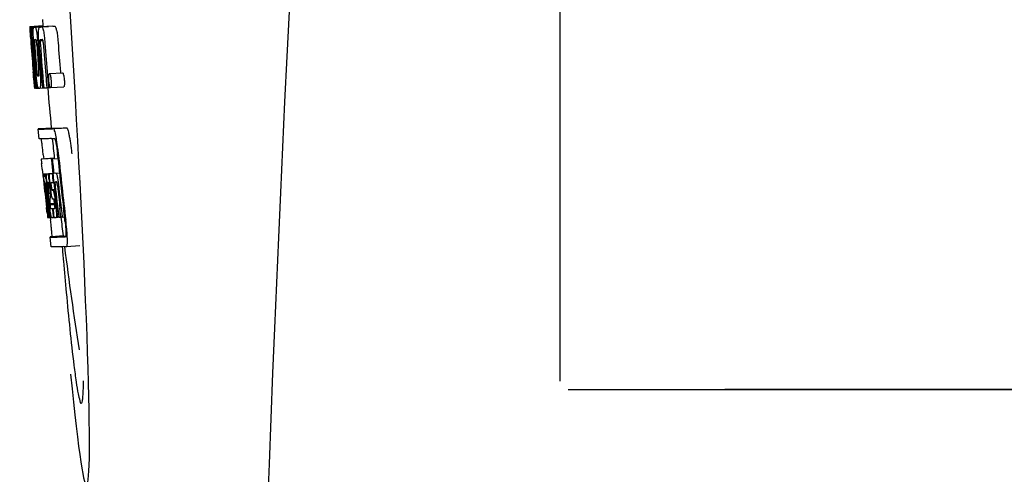
# Model space of a CAD drawing. Units: millimetres. Extents: x 18687 to 23553, y 1675 to 8407.
# Drawn here: x 20429 to 20459, y 6423 to 6437 of the extents above; entities that cross this region are included whole.
import ezdxf

# ---------------------------------------------------------------- set-up
doc = ezdxf.new("R2010")
doc.units = ezdxf.units.MM
doc.layers.add('EJES', color=7, linetype='Continuous')

msp = doc.modelspace()

# ---------------------------------------------------------------- linework, layer by layer
at = {"color": 7, "linetype": 'Continuous'}
for p, q in [((20445.464, 6425.545), (20445.464, 6448.044)), ((20429.365, 6436.323), (20429.765, 6436.349)), ((20429.365, 6436.323), (20429.367, 6436.301)), ((20429.367, 6436.301), (20429.376, 6436.167)), ((20429.376, 6436.167), (20429.377, 6436.153)), ((20429.398, 6436.3), (20429.427, 6436.302)), ((20429.398, 6436.3), (20429.401, 6436.259)), ((20429.401, 6436.259), (20429.404, 6436.217)), ((20429.404, 6436.217), (20429.412, 6436.091)), ((20429.442, 6436.3), (20429.841, 6436.326)), ((20429.442, 6436.3), (20429.445, 6436.258)), ((20429.445, 6436.258), (20429.454, 6436.131)), ((20429.486, 6436.301), (20429.486, 6436.301)), ((20429.534, 6436.302), (20429.933, 6436.328)), ((20429.885, 6436.326), (20429.534, 6436.304)), ((20429.665, 6436.307), (20429.665, 6436.307)), ((20430.064, 6436.332), (20429.721, 6436.31)), ((20429.765, 6436.349), (20429.766, 6436.326)), ((20429.885, 6436.326), (20429.885, 6436.326)), ((20430.064, 6436.332), (20430.064, 6436.332)), ((20429.377, 6436.153), (20429.393, 6435.923)), ((20429.393, 6435.95), (20429.391, 6435.981)), ((20429.393, 6435.923), (20429.398, 6435.855)), ((20429.398, 6435.855), (20429.4, 6435.819)), ((20429.413, 6435.924), (20429.403, 6435.924)), ((20429.412, 6436.091), (20429.424, 6435.923)), ((20429.424, 6435.923), (20429.413, 6435.924)), ((20429.424, 6435.923), (20429.435, 6435.924)), ((20429.434, 6435.926), (20429.433, 6435.945)), ((20429.435, 6435.918), (20429.434, 6435.926)), ((20429.454, 6436.131), (20429.469, 6435.92)), ((20429.456, 6435.899), (20429.456, 6435.89)), ((20429.462, 6435.923), (20429.461, 6435.924)), ((20429.463, 6435.923), (20429.462, 6435.923)), ((20429.469, 6435.92), (20429.479, 6435.921)), ((20429.479, 6435.921), (20429.478, 6435.931)), ((20429.479, 6435.912), (20429.479, 6435.921)), ((20429.605, 6435.855), (20429.608, 6435.809)), ((20429.634, 6435.931), (20429.633, 6435.939)), ((20429.679, 6435.895), (20429.762, 6435.901)), ((20429.737, 6435.925), (20429.692, 6435.923)), ((20429.747, 6435.925), (20429.737, 6435.925)), ((20429.4, 6435.819), (20429.403, 6435.79)), ((20429.405, 6435.79), (20429.402, 6435.819)), ((20429.407, 6435.752), (20429.405, 6435.79)), ((20429.41, 6435.791), (20429.411, 6435.777)), ((20429.411, 6435.777), (20429.415, 6435.713)), ((20429.461, 6435.797), (20429.462, 6435.783)), ((20429.522, 6434.985), (20429.532, 6434.862)), ((20429.467, 6434.942), (20429.468, 6434.921)), ((20429.468, 6434.921), (20429.494, 6434.609)), ((20429.507, 6434.828), (20429.517, 6434.828)), ((20429.9, 6434.825), (20429.911, 6434.688)), ((20429.911, 6434.688), (20429.912, 6434.674)), ((20429.912, 6434.674), (20429.93, 6434.463)), ((20429.959, 6434.89), (20430.359, 6434.915)), ((20430.293, 6434.939), (20430.295, 6434.91)), ((20429.494, 6434.609), (20429.496, 6434.582)), ((20429.496, 6434.582), (20429.507, 6434.454)), ((20429.5, 6434.582), (20429.499, 6434.592)), ((20429.509, 6434.493), (20429.505, 6434.532)), ((20429.507, 6434.454), (20429.517, 6434.454)), ((20429.515, 6434.456), (20429.515, 6434.458)), ((20429.516, 6434.454), (20429.515, 6434.456)), ((20429.519, 6434.452), (20429.517, 6434.452)), ((20429.532, 6434.451), (20429.519, 6434.452)), ((20429.532, 6434.519), (20429.538, 6434.451)), ((20429.538, 6434.451), (20429.548, 6434.452)), ((20429.548, 6434.451), (20429.547, 6434.458)), ((20429.554, 6434.595), (20429.56, 6434.524)), ((20429.56, 6434.524), (20429.566, 6434.451)), ((20429.566, 6434.451), (20429.621, 6434.454)), ((20429.62, 6434.456), (20429.618, 6434.46)), ((20429.621, 6434.454), (20429.62, 6434.456)), ((20429.668, 6434.453), (20429.746, 6434.458)), ((20429.746, 6434.464), (20429.745, 6434.469)), ((20429.747, 6434.456), (20429.746, 6434.464)), ((20429.787, 6434.457), (20429.88, 6434.463)), ((20429.88, 6434.466), (20429.879, 6434.473)), ((20429.88, 6434.461), (20429.88, 6434.466)), ((20429.93, 6434.463), (20429.88, 6434.461)), ((20429.93, 6434.463), (20429.99, 6434.467)), ((20429.986, 6434.47), (20429.983, 6434.473)), ((20429.994, 6434.465), (20430.394, 6434.491)), ((20429.647, 6432.91), (20429.618, 6433.208)), ((20429.678, 6433.219), (20430.017, 6433.241)), ((20430.084, 6433.219), (20430.484, 6433.245)), ((20430.108, 6432.318), (20429.708, 6432.293)), ((20429.733, 6432.299), (20429.719, 6432.296)), ((20429.733, 6432.299), (20430.108, 6432.322)), ((20429.749, 6432.301), (20430.108, 6432.324)), ((20429.774, 6432.424), (20429.786, 6432.305)), ((20430.018, 6432.297), (20430.048, 6432.298)), ((20430.048, 6432.298), (20430.221, 6432.309)), ((20430.11, 6432.303), (20430.108, 6432.318)), ((20430.221, 6432.31), (20430.209, 6432.424)), ((20429.742, 6431.991), (20429.761, 6431.82)), ((20429.761, 6431.82), (20429.765, 6431.782)), ((20429.765, 6431.782), (20429.768, 6431.751)), ((20429.768, 6431.751), (20429.788, 6431.567)), ((20429.797, 6431.847), (20430.063, 6431.864)), ((20429.802, 6431.817), (20429.806, 6431.797)), ((20429.813, 6431.847), (20430.064, 6431.862)), ((20429.882, 6431.848), (20430.064, 6431.859)), ((20430.043, 6431.853), (20430.064, 6431.854)), ((20430.064, 6431.856), (20430.064, 6431.862)), ((20430.093, 6431.87), (20430.266, 6431.881)), ((20430.093, 6431.87), (20430.152, 6431.872)), ((20429.788, 6431.567), (20429.791, 6431.542)), ((20429.791, 6431.542), (20429.805, 6431.418)), ((20429.81, 6431.53), (20429.807, 6431.562)), ((20429.814, 6431.498), (20429.81, 6431.53)), ((20429.816, 6431.475), (20429.814, 6431.498)), ((20429.818, 6431.463), (20429.816, 6431.475)), ((20429.818, 6431.571), (20429.817, 6431.571)), ((20429.818, 6431.54), (20429.822, 6431.498)), ((20429.844, 6431.225), (20429.818, 6431.463)), ((20429.824, 6431.478), (20429.826, 6431.464)), ((20429.841, 6431.445), (20429.839, 6431.465)), ((20429.842, 6431.571), (20429.841, 6431.565)), ((20429.841, 6431.565), (20429.841, 6431.564)), ((20429.841, 6431.564), (20429.851, 6431.564)), ((20429.841, 6431.564), (20429.843, 6431.537)), ((20429.866, 6431.226), (20429.841, 6431.445)), ((20429.843, 6431.537), (20429.844, 6431.531)), ((20429.844, 6431.531), (20429.844, 6431.524)), ((20429.844, 6431.524), (20429.86, 6431.525)), ((20429.844, 6431.524), (20429.85, 6431.474)), ((20429.85, 6431.474), (20429.85, 6431.468)), ((20429.85, 6431.468), (20429.853, 6431.446)), ((20429.853, 6431.446), (20429.861, 6431.371)), ((20429.869, 6431.448), (20429.865, 6431.48)), ((20429.894, 6431.228), (20429.869, 6431.448)), ((20429.878, 6431.495), (20429.884, 6431.449)), ((20429.884, 6431.449), (20429.889, 6431.396)), ((20429.889, 6431.396), (20429.908, 6431.234)), ((20429.918, 6431.265), (20429.897, 6431.451)), ((20429.912, 6431.577), (20429.908, 6431.577)), ((20429.915, 6431.446), (20429.938, 6431.237)), ((20429.948, 6431.515), (20429.945, 6431.54)), ((20429.948, 6431.453), (20429.95, 6431.497)), ((20429.972, 6431.495), (20429.978, 6431.439)), ((20429.978, 6431.439), (20429.988, 6431.354)), ((20430.001, 6431.37), (20429.983, 6431.532)), ((20430.012, 6431.486), (20430.019, 6431.422)), ((20430.027, 6431.368), (20430.117, 6431.374)), ((20430.073, 6431.582), (20430.094, 6431.584)), ((20430.094, 6431.584), (20430.093, 6431.589)), ((20430.157, 6431.598), (20430.136, 6431.597)), ((20430.178, 6431.599), (20430.157, 6431.598)), ((20430.184, 6431.591), (20430.183, 6431.594)), ((20430.296, 6431.602), (20430.295, 6431.607)), ((20430.297, 6431.597), (20430.296, 6431.602)), ((20429.922, 6431.229), (20429.918, 6431.265)), ((20429.985, 6431.235), (20429.983, 6431.196)), ((20429.987, 6431.261), (20429.985, 6431.235)), ((20429.989, 6431.297), (20429.987, 6431.261)), ((20429.988, 6431.354), (20429.991, 6431.325)), ((20429.991, 6431.325), (20429.989, 6431.297)), ((20429.991, 6431.325), (20430.003, 6431.326)), ((20430.035, 6431.349), (20430.065, 6431.35)), ((20430.069, 6431.078), (20430.065, 6431.078)), ((20430.092, 6431.079), (20430.069, 6431.078)), ((20429.848, 6431.029), (20429.872, 6430.823)), ((20429.925, 6430.525), (20429.889, 6430.83)), ((20429.892, 6430.875), (20429.894, 6430.86)), ((20429.911, 6430.831), (20429.898, 6430.939)), ((20429.907, 6430.962), (20429.92, 6430.854)), ((20429.946, 6430.53), (20429.911, 6430.831)), ((20429.92, 6430.854), (20429.944, 6430.648)), ((20429.935, 6430.862), (20429.933, 6430.879)), ((20429.939, 6430.833), (20429.935, 6430.862)), ((20429.955, 6430.693), (20429.939, 6430.833)), ((20429.948, 6430.881), (20429.95, 6430.864)), ((20429.95, 6430.864), (20429.975, 6430.651)), ((20429.973, 6430.94), (20430.118, 6430.949)), ((20429.973, 6430.94), (20429.976, 6430.908)), ((20429.976, 6430.908), (20430.12, 6430.917)), ((20429.976, 6430.908), (20429.981, 6430.871)), ((20430.053, 6430.791), (20430.066, 6430.792)), ((20430.053, 6430.791), (20430.058, 6430.747)), ((20430.121, 6430.912), (20430.112, 6430.988)), ((20430.135, 6431.029), (20430.158, 6430.83)), ((20430.214, 6430.533), (20430.183, 6430.797)), ((20430.311, 6430.539), (20430.28, 6430.804)), ((20430.417, 6430.542), (20430.385, 6430.81)), ((20429.89, 6430.659), (20429.898, 6430.592)), ((20429.898, 6430.592), (20429.903, 6430.54)), ((20429.905, 6430.521), (20429.926, 6430.522)), ((20429.926, 6430.519), (20429.925, 6430.525)), ((20429.927, 6430.519), (20429.926, 6430.519)), ((20429.934, 6430.518), (20429.948, 6430.519)), ((20429.944, 6430.648), (20429.946, 6430.633)), ((20429.946, 6430.633), (20429.959, 6430.518)), ((20429.947, 6430.524), (20429.946, 6430.53)), ((20429.948, 6430.518), (20429.947, 6430.524)), ((20429.949, 6430.518), (20429.948, 6430.518)), ((20429.96, 6430.65), (20429.955, 6430.693)), ((20429.959, 6430.518), (20429.976, 6430.519)), ((20429.974, 6430.531), (20429.96, 6430.65)), ((20429.975, 6430.525), (20429.974, 6430.531)), ((20429.975, 6430.651), (20429.976, 6430.636)), ((20429.976, 6430.518), (20429.975, 6430.525)), ((20429.976, 6430.636), (20429.987, 6430.545)), ((20429.978, 6430.518), (20429.976, 6430.518)), ((20429.98, 6430.518), (20429.978, 6430.518)), ((20429.985, 6430.518), (20429.994, 6430.435)), ((20429.987, 6430.545), (20429.99, 6430.519)), ((20429.99, 6430.519), (20430.029, 6430.521)), ((20430.023, 6430.524), (20430.021, 6430.528)), ((20430.024, 6430.522), (20430.023, 6430.524)), ((20430.026, 6430.521), (20430.024, 6430.522)), ((20430.037, 6430.52), (20430.029, 6430.519)), ((20430.058, 6430.747), (20430.079, 6430.567)), ((20430.085, 6430.521), (20430.065, 6430.52)), ((20430.079, 6430.567), (20430.085, 6430.521)), ((20430.085, 6430.521), (20430.098, 6430.522)), ((20430.097, 6430.529), (20430.096, 6430.535)), ((20430.098, 6430.521), (20430.097, 6430.529)), ((20430.163, 6430.524), (20430.215, 6430.527)), ((20430.215, 6430.525), (20430.214, 6430.533)), ((20430.245, 6430.527), (20430.215, 6430.525)), ((20430.245, 6430.527), (20430.312, 6430.531)), ((20430.312, 6430.529), (20430.311, 6430.539)), ((20430.347, 6430.531), (20430.312, 6430.529)), ((20430.347, 6430.531), (20430.418, 6430.535)), ((20430.418, 6430.535), (20430.417, 6430.542)), ((20430.43, 6430.435), (20430.418, 6430.535)), ((20430.015, 6429.626), (20429.978, 6429.925)), ((20430.377, 6429.957), (20430.038, 6429.935)), ((20430.444, 6429.935), (20430.444, 6429.935)), ((20430.482, 6429.637), (20430.882, 6429.663)), ((20430.482, 6429.637), (20430.482, 6429.637)), ((20445.714, 6425.295), (20466.731, 6425.295))]:
    msp.add_line(p, q, dxfattribs=at)
for centre, radius, start, end in [((21473.018, 6383.828), 1037.132, 172.968171, 177.833615), ((20429.409, 6438.822), 2.522, 270.3986, 270.7495), ((20429.313, 6443.682), 7.383, 271.3383, 271.714), ((20428.671, 6462.412), 26.124, 272.1811, 272.3034), ((20429.712, 6443.714), 7.389, 271.3413, 271.7173), ((20429.815, 6436.264), 0.135, 26.6662, 28.42), ((20429.021, 6463.661), 27.348, 272.1868, 272.3038), ((20473.893, 6439.011), 44.605, 183.9354, 184.1037), ((20431.163, 6435.977), 1.762, 182.7283, 183.0519), ((20432.447, 6436.045), 3.048, 183.0428, 183.2038), ((20448.408, 6437.16), 19.014, 183.7469, 184.1237), ((20429.711, 6435.889), 0.256, 177.2619, 177.714), ((20438.814, 6436.516), 9.355, 183.7032, 184.0928), ((20429.329, 6443.677), 7.755, 271.3711, 271.6426), ((20436.508, 6436.305), 6.885, 183.1162, 184.1096), ((20429.897, 6435.884), 0.218, 177.0617, 178.686), ((20542.864, 6443.956), 113.755, 184.11663, 184.54499), ((20542.879, 6443.956), 113.768, 184.13532, 184.54414), ((20542.896, 6443.956), 113.78, 184.15424, 184.51119), ((20542.944, 6443.944), 113.793, 184.10744, 184.78161), ((20435.078, 6436.191), 5.631, 183.7566, 184.0198), ((20542.965, 6443.956), 113.797, 184.11854, 184.52132), ((20542.987, 6443.956), 113.792, 184.08571, 184.55087), ((20543.004, 6443.956), 113.785, 184.13415, 184.5025), ((20543.04, 6443.956), 113.759, 184.13427, 184.50962), ((20543.058, 6443.956), 113.742, 184.1073, 184.55127), ((20543.071, 6443.928), 113.72, 184.09264, 184.58624), ((20543.091, 6443.956), 113.701, 184.12587, 184.79218), ((20543.126, 6443.956), 113.643, 184.09842, 184.59931), ((20543.143, 6443.956), 113.611, 184.10894, 184.60971), ((20543.143, 6443.956), 113.21, 184.11063, 184.56838), ((20542.92, 6443.991), 113.782, 184.61927, 184.775), ((20542.964, 6443.956), 113.796, 184.58355, 184.71826), ((20429.425, 6442.104), 7.278, 271.3621, 271.6557), ((20543.071, 6443.928), 113.719, 184.58624, 184.77119), ((20543.126, 6443.956), 113.643, 184.59931, 184.78669), ((20434.854, 6435.105), 5.379, 185.5778, 186.1112), ((20429.555, 6436.123), 1.672, 269.7678, 270.374), ((20429.686, 6434.494), 0.076, 202.2392, 204.3769), ((20429.669, 6434.486), 0.0579, 204.3831, 206.5036), ((20429.443, 6442.229), 7.779, 271.351, 271.6611), ((20429.064, 6453.845), 19.402, 272.0157, 272.135), ((20428.611, 6467.131), 33.944, 272.2529, 272.4868), ((20428.376, 6473.113), 40.23, 272.3473, 272.4742), ((20426.323, 6432.248), 3.907, 9.9636, 10.7297), ((20425.639, 6432.128), 4.601, 9.4417, 9.9638), ((20543.101, 6443.972), 113.684, 185.89462, 186.11471), ((20543.106, 6444.026), 113.665, 185.92233, 186.13939), ((20424.739, 6431.866), 5.498, 5.8288, 6.2853), ((20543.171, 6443.956), 113.549, 185.88683, 186.10879), ((20421.473, 6431.531), 8.811, 5.8291, 6.2236), ((20543.181, 6443.956), 113.531, 185.82899, 186.83947), ((20351.331, 6423.521), 78.867, 6.16462, 6.28372), ((20429.8, 6432.752), 0.906, 269.1096, 269.5441), ((20429.509, 6431.76), 0.298, 12.5197, 13.862), ((20429.409, 6431.737), 0.401, 11.3968, 12.5396), ((20429.8, 6434.126), 2.279, 270.3478, 270.5884), ((20427.29, 6431.353), 2.587, 8.409, 8.8984), ((20426.233, 6431.197), 3.656, 7.6292, 8.4121), ((20429.701, 6439.221), 7.375, 271.406, 271.5849), ((20428.643, 6431.504), 1.317, 10.1527, 11.0927), ((20428.051, 6431.398), 1.918, 8.6892, 10.1583), ((20429.375, 6449.536), 17.695, 271.946, 272.1652), ((20543.077, 6444.057), 113.69, 186.16239, 186.2996), ((20543.101, 6443.972), 113.684, 186.1179, 186.25355), ((20543.171, 6443.956), 113.549, 186.10879, 186.24326), ((20442.282, 6432.895), 12.547, 185.8116, 185.9533), ((20444.283, 6433.104), 14.558, 185.9533, 186.0771), ((20542.88, 6443.956), 113.768, 186.32718, 186.52415), ((20430.171, 6431.577), 0.355, 183.6682, 184.0681), ((20430.252, 6431.583), 0.436, 184.1071, 184.7839), ((20430.67, 6431.617), 0.855, 184.7554, 185.1644), ((20429.83, 6432.55), 0.979, 269.2886, 269.5814), ((20436.492, 6432.214), 6.708, 186.125, 186.3019), ((20542.932, 6443.956), 113.794, 186.30245, 186.60087), ((20428, 6431.285), 1.848, 7.0213, 7.7057), ((20427.081, 6431.172), 2.774, 6.7147, 7.0276), ((20425.674, 6431.006), 4.19, 6.2843, 6.7066), ((20429.83, 6433.737), 2.166, 270.2968, 270.5307), ((20428.91, 6431.399), 0.958, 7.779, 8.1204), ((20542.959, 6443.956), 113.796, 186.34946, 186.55657), ((20434.927, 6432.062), 5.066, 184.9708, 185.2732), ((20435.871, 6432.149), 6.014, 185.2701, 185.4687), ((20436.933, 6432.251), 7.081, 185.4715, 185.7896), ((20439.21, 6432.483), 9.37, 185.8008, 186.3255), ((20433.433, 6431.837), 3.539, 185.6987, 186.3407), ((20429.729, 6438.987), 7.412, 271.4183, 271.5794), ((20440.252, 6430.91), 10.319, 176.982, 178.1828), ((20429.842, 6431.541), 0.102, 11.155, 12.3803), ((20427.223, 6431.197), 2.743, 6.2734, 6.6557), ((20424.653, 6430.921), 5.349, 6.5449, 7.2915), ((20422.921, 6430.718), 7.094, 6.2857, 6.5759), ((20435.479, 6432.137), 5.529, 185.7708, 186.2814), ((20429.349, 6450.787), 19.218, 271.9725, 272.1583), ((20543.101, 6443.972), 113.684, 186.25605, 186.65485), ((20543.113, 6443.956), 113.664, 186.29972, 186.78517), ((20430.129, 6431.568), 0.0598, 20.6037, 22.2818), ((20543.137, 6443.956), 113.62, 186.30448, 186.64716), ((20543.149, 6443.956), 113.598, 186.27506, 186.78701), ((20543.171, 6443.956), 113.549, 186.2487, 186.64797), ((20542.917, 6443.948), 113.786, 186.42001, 186.62016), ((20542.947, 6443.956), 113.796, 186.42283, 186.56824), ((20542.973, 6443.956), 113.794, 186.42205, 186.59848), ((20542.985, 6443.956), 113.791, 186.41908, 186.59781), ((20542.995, 6443.956), 113.787, 186.42153, 186.59723), ((20440.315, 6430.64), 10.347, 176.9182, 178.3413), ((20430.301, 6431.187), 0.268, 196.0287, 197.9032), ((20354.698, 6422.258), 75.66, 6.37481, 6.49994), ((20542.932, 6443.956), 113.794, 186.60818, 186.78156), ((20436.709, 6431.663), 6.792, 186.5938, 187.0039), ((20429.803, 6438.808), 8.021, 271.3904, 271.7838), ((20429.601, 6445.356), 14.572, 271.8282, 272.0736), ((20543.035, 6444.038), 113.744, 186.68787, 186.81795), ((20428.389, 6430.695), 1.745, 4.4679, 4.9198), ((20429.953, 6432.035), 1.516, 269.8616, 270.1532), ((20429.938, 6433.782), 3.264, 270.7384, 270.9134), ((20430.081, 6430.556), 0.0664, 202.648, 204.652), ((20429.829, 6438.706), 8.189, 271.4557, 271.6488), ((20429.591, 6446.311), 15.798, 271.8385, 272.0742), ((20424.965, 6429.779), 5.504, 6.3903, 6.8389), ((20421.701, 6429.385), 8.821, 6.4521, 6.8394), ((20428.962, 6464.058), 34.155, 272.258, 272.4874), ((20428.741, 6469.911), 40.311, 272.3491, 272.4753), ((21491.04, 6383.118), 1055.168, 177.832052, 179.096863)]:
    msp.add_arc(centre, radius, start, end, dxfattribs=at)
msp.add_ellipse((20430.17, 6436.795), major_axis=(-0.916, 14.4), ratio=0.028922, start_param=2.442336, end_param=6.979847, dxfattribs=at)
for points, knots in [([(20429.38, 6436.154), (20429.378, 6436.188), (20429.376, 6436.237), (20429.375, 6436.286), (20429.375, 6436.301)], [0, 0, 0, 0, 0.692623, 1, 1, 1, 1]), ([(20429.375, 6436.301), (20429.377, 6436.301), (20429.384, 6436.3), (20429.392, 6436.3), (20429.398, 6436.3)], [0, 0, 0, 0, 0.192087, 1, 1, 1, 1]), ([(20429.391, 6435.981), (20429.39, 6435.998), (20429.386, 6436.055), (20429.383, 6436.113), (20429.38, 6436.154)], [0, 0, 0, 0, 0.2981, 1, 1, 1, 1]), ([(20429.423, 6436.146), (20429.421, 6436.182), (20429.42, 6436.234), (20429.423, 6436.286), (20429.427, 6436.3)], [0, 0, 0, 0, 0.710163, 1, 1, 1, 1]), ([(20429.478, 6435.931), (20429.475, 6435.983), (20429.47, 6436.07), (20429.468, 6436.157), (20429.469, 6436.192)], [0, 0, 0, 0, 0.599715, 1, 1, 1, 1]), ([(20429.469, 6436.192), (20429.469, 6436.209), (20429.47, 6436.238), (20429.473, 6436.271), (20429.476, 6436.288), (20429.479, 6436.296), (20429.483, 6436.301), (20429.486, 6436.301)], [0, 0, 0, 0, 0.471084, 0.765964, 0.860809, 0.927472, 1, 1, 1, 1]), ([(20429.534, 6436.302), (20429.542, 6436.289), (20429.557, 6436.245), (20429.566, 6436.2), (20429.571, 6436.17)], [0, 0, 0, 0, 0.33567, 1, 1, 1, 1]), ([(20429.571, 6436.17), (20429.578, 6436.127), (20429.592, 6436.022), (20429.6, 6435.917), (20429.605, 6435.855)], [0, 0, 0, 0, 0.411361, 1, 1, 1, 1]), ([(20429.633, 6435.939), (20429.631, 6435.987), (20429.628, 6436.068), (20429.628, 6436.149), (20429.63, 6436.182)], [0, 0, 0, 0, 0.589685, 1, 1, 1, 1]), ([(20429.63, 6436.182), (20429.631, 6436.202), (20429.634, 6436.236), (20429.641, 6436.273), (20429.648, 6436.292), (20429.654, 6436.302), (20429.66, 6436.307), (20429.665, 6436.307)], [0, 0, 0, 0, 0.454874, 0.74109, 0.835862, 0.906158, 1, 1, 1, 1]), ([(20429.721, 6436.309), (20429.733, 6436.31), (20429.751, 6436.283), (20429.765, 6436.242), (20429.774, 6436.207), (20429.779, 6436.187)], [0, 0, 0, 0, 0.25878, 0.546975, 1, 1, 1, 1]), ([(20429.779, 6436.187), (20429.79, 6436.137), (20429.808, 6436.013), (20429.819, 6435.889), (20429.825, 6435.815)], [0, 0, 0, 0, 0.410915, 1, 1, 1, 1]), ([(20430.179, 6436.212), (20430.174, 6436.233), (20430.165, 6436.267), (20430.15, 6436.308), (20430.132, 6436.335), (20430.12, 6436.334)], [0, 0, 0, 0, 0.452873, 0.741025, 1, 1, 1, 1]), ([(20430.179, 6436.212), (20430.19, 6436.162), (20430.208, 6436.038), (20430.219, 6435.914), (20430.224, 6435.841)], [0, 0, 0, 0, 0.410911, 1, 1, 1, 1]), ([(20429.403, 6435.924), (20429.403, 6435.924), (20429.403, 6435.921), (20429.402, 6435.917), (20429.403, 6435.906), (20429.403, 6435.898), (20429.403, 6435.893)], [0, 0, 0, 0, 0.050174, 0.211122, 0.513193, 1, 1, 1, 1]), ([(20429.404, 6435.875), (20429.405, 6435.869), (20429.406, 6435.841), (20429.408, 6435.813), (20429.41, 6435.791)], [0, 0, 0, 0, 0.200188, 1, 1, 1, 1]), ([(20429.433, 6435.945), (20429.432, 6435.964), (20429.428, 6436.031), (20429.424, 6436.098), (20429.423, 6436.146)], [0, 0, 0, 0, 0.281744, 1, 1, 1, 1]), ([(20429.461, 6435.924), (20429.459, 6435.923), (20429.456, 6435.913), (20429.456, 6435.907), (20429.456, 6435.901)], [0, 0, 0, 0, 0.245483, 1, 1, 1, 1]), ([(20429.456, 6435.89), (20429.456, 6435.886), (20429.457, 6435.863), (20429.458, 6435.841), (20429.459, 6435.822)], [0, 0, 0, 0, 0.188561, 1, 1, 1, 1]), ([(20429.515, 6435.924), (20429.512, 6435.924), (20429.509, 6435.911), (20429.509, 6435.886), (20429.51, 6435.827), (20429.513, 6435.781), (20429.515, 6435.753)], [0, 0, 0, 0, 0.040429, 0.178573, 0.504033, 1, 1, 1, 1]), ([(20429.578, 6435.754), (20429.576, 6435.783), (20429.572, 6435.829), (20429.565, 6435.886), (20429.56, 6435.913), (20429.554, 6435.925), (20429.551, 6435.925)], [0, 0, 0, 0, 0.486694, 0.81274, 0.955357, 1, 1, 1, 1]), ([(20429.679, 6435.889), (20429.678, 6435.872), (20429.68, 6435.834), (20429.683, 6435.796), (20429.684, 6435.775)], [0, 0, 0, 0, 0.452886, 1, 1, 1, 1]), ([(20429.692, 6435.923), (20429.689, 6435.923), (20429.684, 6435.918), (20429.681, 6435.908), (20429.68, 6435.9), (20429.679, 6435.895)], [0, 0, 0, 0, 0.271904, 0.535263, 1, 1, 1, 1]), ([(20429.762, 6435.905), (20429.76, 6435.911), (20429.757, 6435.919), (20429.75, 6435.925), (20429.747, 6435.925)], [0, 0, 0, 0, 0.673925, 1, 1, 1, 1]), ([(20429.774, 6435.834), (20429.772, 6435.85), (20429.77, 6435.874), (20429.765, 6435.898), (20429.762, 6435.905)], [0, 0, 0, 0, 0.674307, 1, 1, 1, 1]), ([(20429.469, 6435.007), (20429.47, 6434.994), (20429.473, 6434.952), (20429.477, 6434.909), (20429.48, 6434.88)], [0, 0, 0, 0, 0.297239, 1, 1, 1, 1]), ([(20429.57, 6435.023), (20429.571, 6435.01), (20429.575, 6434.96), (20429.579, 6434.911), (20429.584, 6434.875)], [0, 0, 0, 0, 0.275745, 1, 1, 1, 1]), ([(20429.635, 6434.829), (20429.636, 6434.829), (20429.638, 6434.832), (20429.641, 6434.843), (20429.642, 6434.876), (20429.64, 6434.934), (20429.636, 6434.983), (20429.634, 6435.011)], [0, 0, 0, 0, 0.014854, 0.045462, 0.196655, 0.533203, 1, 1, 1, 1]), ([(20429.499, 6434.592), (20429.497, 6434.613), (20429.486, 6434.73), (20429.476, 6434.846), (20429.469, 6434.942)], [0, 0, 0, 0, 0.178524, 1, 1, 1, 1]), ([(20429.48, 6434.88), (20429.481, 6434.872), (20429.482, 6434.861), (20429.483, 6434.848), (20429.484, 6434.841), (20429.485, 6434.835), (20429.485, 6434.831), (20429.486, 6434.83), (20429.486, 6434.828), (20429.486, 6434.828)], [0, 0, 0, 0, 0.448579, 0.625166, 0.766856, 0.872303, 0.943937, 0.985173, 1, 1, 1, 1]), ([(20429.486, 6434.828), (20429.488, 6434.828), (20429.495, 6434.828), (20429.501, 6434.828), (20429.507, 6434.828)], [0, 0, 0, 0, 0.200787, 1, 1, 1, 1]), ([(20429.591, 6434.575), (20429.584, 6434.622), (20429.569, 6434.739), (20429.559, 6434.857), (20429.553, 6434.927)], [0, 0, 0, 0, 0.401836, 1, 1, 1, 1]), ([(20429.584, 6434.875), (20429.586, 6434.862), (20429.588, 6434.846), (20429.594, 6434.831), (20429.597, 6434.828), (20429.598, 6434.828)], [0, 0, 0, 0, 0.806978, 0.938843, 1, 1, 1, 1]), ([(20429.675, 6434.93), (20429.68, 6434.862), (20429.688, 6434.746), (20429.69, 6434.63), (20429.689, 6434.583)], [0, 0, 0, 0, 0.593343, 1, 1, 1, 1]), ([(20429.942, 6434.676), (20429.94, 6434.707), (20429.937, 6434.758), (20429.938, 6434.808), (20429.94, 6434.828)], [0, 0, 0, 0, 0.604587, 1, 1, 1, 1]), ([(20429.94, 6434.828), (20429.94, 6434.83), (20429.941, 6434.837), (20429.942, 6434.844), (20429.942, 6434.849)], [0, 0, 0, 0, 0.268253, 1, 1, 1, 1]), ([(20429.942, 6434.849), (20429.943, 6434.855), (20429.945, 6434.866), (20429.949, 6434.88), (20429.955, 6434.89), (20429.959, 6434.89)], [0, 0, 0, 0, 0.405409, 0.697806, 1, 1, 1, 1]), ([(20429.965, 6434.519), (20429.963, 6434.528), (20429.951, 6434.58), (20429.946, 6434.633), (20429.942, 6434.676)], [0, 0, 0, 0, 0.174373, 1, 1, 1, 1]), ([(20429.959, 6434.89), (20429.962, 6434.89), (20429.968, 6434.885), (20429.978, 6434.865), (20429.984, 6434.845), (20429.989, 6434.83)], [0, 0, 0, 0, 0.108561, 0.302539, 1, 1, 1, 1]), ([(20429.989, 6434.83), (20429.994, 6434.81), (20430.004, 6434.759), (20430.01, 6434.707), (20430.013, 6434.676)], [0, 0, 0, 0, 0.393066, 1, 1, 1, 1]), ([(20430.013, 6434.676), (20430.014, 6434.659), (20430.017, 6434.609), (20430.017, 6434.557), (20430.014, 6434.523)], [0, 0, 0, 0, 0.324125, 1, 1, 1, 1]), ([(20430.359, 6434.915), (20430.362, 6434.915), (20430.368, 6434.911), (20430.378, 6434.891), (20430.384, 6434.871), (20430.389, 6434.855)], [0, 0, 0, 0, 0.10871, 0.302719, 1, 1, 1, 1]), ([(20430.389, 6434.855), (20430.394, 6434.835), (20430.404, 6434.784), (20430.41, 6434.733), (20430.413, 6434.701)], [0, 0, 0, 0, 0.392552, 1, 1, 1, 1]), ([(20430.413, 6434.701), (20430.414, 6434.685), (20430.417, 6434.634), (20430.417, 6434.583), (20430.414, 6434.549)], [0, 0, 0, 0, 0.324267, 1, 1, 1, 1]), ([(20429.515, 6434.458), (20429.514, 6434.46), (20429.512, 6434.472), (20429.511, 6434.483), (20429.509, 6434.493)], [0, 0, 0, 0, 0.165154, 1, 1, 1, 1]), ([(20429.517, 6434.452), (20429.517, 6434.452), (20429.516, 6434.452), (20429.516, 6434.453), (20429.516, 6434.454)], [0, 0, 0, 0, 0.124719, 1, 1, 1, 1]), ([(20429.616, 6434.465), (20429.61, 6434.477), (20429.602, 6434.514), (20429.595, 6434.551), (20429.591, 6434.575)], [0, 0, 0, 0, 0.360444, 1, 1, 1, 1]), ([(20429.626, 6434.452), (20429.625, 6434.452), (20429.623, 6434.453), (20429.622, 6434.454), (20429.621, 6434.454)], [0, 0, 0, 0, 0.689774, 1, 1, 1, 1]), ([(20429.689, 6434.583), (20429.688, 6434.563), (20429.688, 6434.535), (20429.684, 6434.501), (20429.682, 6434.483), (20429.679, 6434.47), (20429.676, 6434.46), (20429.671, 6434.453), (20429.668, 6434.453)], [0, 0, 0, 0, 0.456529, 0.625094, 0.756979, 0.855857, 0.925783, 1, 1, 1, 1]), ([(20429.983, 6434.473), (20429.979, 6434.478), (20429.973, 6434.493), (20429.968, 6434.509), (20429.965, 6434.519)], [0, 0, 0, 0, 0.378277, 1, 1, 1, 1]), ([(20430.014, 6434.523), (20430.013, 6434.514), (20430.011, 6434.499), (20430.007, 6434.48), (20430, 6434.466), (20429.994, 6434.465)], [0, 0, 0, 0, 0.431653, 0.724676, 1, 1, 1, 1]), ([(20430.414, 6434.549), (20430.413, 6434.54), (20430.411, 6434.524), (20430.407, 6434.505), (20430.4, 6434.491), (20430.394, 6434.491)], [0, 0, 0, 0, 0.431502, 0.724466, 1, 1, 1, 1]), ([(20429.678, 6433.219), (20429.669, 6433.218), (20429.654, 6433.216), (20429.637, 6433.214), (20429.627, 6433.212), (20429.622, 6433.211), (20429.619, 6433.21), (20429.618, 6433.209), (20429.618, 6433.208)], [0, 0, 0, 0, 0.433764, 0.744018, 0.852955, 0.931275, 0.979431, 1, 1, 1, 1]), ([(20429.618, 6433.208), (20429.618, 6433.208), (20429.62, 6433.207), (20429.624, 6433.207), (20429.63, 6433.206), (20429.639, 6433.206), (20429.651, 6433.205), (20429.671, 6433.205), (20429.704, 6433.206), (20429.75, 6433.207), (20429.806, 6433.208), (20429.872, 6433.211), (20429.92, 6433.212), (20429.946, 6433.213)], [0, 0, 0, 0, 0.004992, 0.017133, 0.03691, 0.064406, 0.09965, 0.142654, 0.251963, 0.392356, 0.563833, 0.766385, 1, 1, 1, 1]), ([(20430.017, 6433.234), (20430.017, 6433.233), (20430.021, 6433.232), (20430.026, 6433.232), (20430.035, 6433.231), (20430.048, 6433.231), (20430.064, 6433.231), (20430.094, 6433.231), (20430.139, 6433.232), (20430.205, 6433.234), (20430.285, 6433.236), (20430.38, 6433.24), (20430.448, 6433.243), (20430.484, 6433.245)], [0, 0, 0, 0, 0.004705, 0.016736, 0.036455, 0.063921, 0.099154, 0.142162, 0.251515, 0.391988, 0.563572, 0.76625, 1, 1, 1, 1]), ([(20430.162, 6432.976), (20430.155, 6433.01), (20430.143, 6433.071), (20430.123, 6433.147), (20430.107, 6433.193), (20430.094, 6433.214), (20430.087, 6433.219), (20430.084, 6433.219)], [0, 0, 0, 0, 0.408005, 0.715184, 0.911053, 0.966992, 1, 1, 1, 1]), ([(20430.484, 6433.245), (20430.487, 6433.245), (20430.494, 6433.24), (20430.506, 6433.22), (20430.522, 6433.177), (20430.541, 6433.104), (20430.561, 6433.007), (20430.582, 6432.888), (20430.602, 6432.752), (20430.622, 6432.605), (20430.633, 6432.503), (20430.638, 6432.451)], [0, 0, 0, 0, 0.010176, 0.027178, 0.086419, 0.179305, 0.302897, 0.452743, 0.623242, 0.808041, 1, 1, 1, 1]), ([(20429.712, 6432.907), (20429.702, 6432.907), (20429.686, 6432.907), (20429.667, 6432.907), (20429.657, 6432.907), (20429.651, 6432.908), (20429.648, 6432.909), (20429.647, 6432.909), (20429.647, 6432.91)], [0, 0, 0, 0, 0.432935, 0.743011, 0.852093, 0.930696, 0.979232, 1, 1, 1, 1]), ([(20430.024, 6432.917), (20429.961, 6432.914), (20429.857, 6432.91), (20429.753, 6432.907), (20429.712, 6432.907)], [0, 0, 0, 0, 0.603181, 1, 1, 1, 1]), ([(20429.774, 6432.424), (20429.768, 6432.479), (20429.757, 6432.582), (20429.741, 6432.721), (20429.726, 6432.828), (20429.717, 6432.886), (20429.712, 6432.907)], [0, 0, 0, 0, 0.337165, 0.636748, 0.866013, 1, 1, 1, 1]), ([(20430.113, 6432.92), (20430.115, 6432.92), (20430.119, 6432.918), (20430.126, 6432.907), (20430.135, 6432.882), (20430.146, 6432.842), (20430.158, 6432.787), (20430.17, 6432.72), (20430.187, 6432.612), (20430.198, 6432.527), (20430.204, 6432.468)], [0, 0, 0, 0, 0.010355, 0.027224, 0.08546, 0.176699, 0.298518, 0.44704, 0.61731, 1, 1, 1, 1]), ([(20430.232, 6432.486), (20430.228, 6432.521), (20430.212, 6432.654), (20430.194, 6432.786), (20430.178, 6432.883)], [0, 0, 0, 0, 0.265625, 1, 1, 1, 1]), ([(20429.709, 6432.292), (20429.709, 6432.292), (20429.709, 6432.291), (20429.709, 6432.288), (20429.71, 6432.282), (20429.711, 6432.276), (20429.711, 6432.273)], [0, 0, 0, 0, 0.046375, 0.190407, 0.47597, 1, 1, 1, 1]), ([(20429.711, 6432.273), (20429.712, 6432.267), (20429.716, 6432.227), (20429.721, 6432.187), (20429.725, 6432.154)], [0, 0, 0, 0, 0.148855, 1, 1, 1, 1]), ([(20429.719, 6432.296), (20429.719, 6432.296), (20429.718, 6432.295), (20429.718, 6432.294), (20429.718, 6432.293)], [0, 0, 0, 0, 0.284489, 1, 1, 1, 1]), ([(20429.788, 6431.753), (20429.787, 6431.771), (20429.785, 6431.799), (20429.783, 6431.826), (20429.784, 6431.836)], [0, 0, 0, 0, 0.653497, 1, 1, 1, 1]), ([(20429.784, 6431.836), (20429.784, 6431.839), (20429.784, 6431.841), (20429.785, 6431.847), (20429.786, 6431.847)], [0, 0, 0, 0, 0.746126, 1, 1, 1, 1]), ([(20429.8, 6431.625), (20429.799, 6431.637), (20429.795, 6431.68), (20429.791, 6431.723), (20429.788, 6431.753)], [0, 0, 0, 0, 0.287295, 1, 1, 1, 1]), ([(20429.793, 6431.847), (20429.793, 6431.847), (20429.794, 6431.845), (20429.796, 6431.84), (20429.798, 6431.835), (20429.799, 6431.831)], [0, 0, 0, 0, 0.088187, 0.271557, 1, 1, 1, 1]), ([(20429.806, 6431.797), (20429.806, 6431.794), (20429.809, 6431.78), (20429.811, 6431.766), (20429.812, 6431.756)], [0, 0, 0, 0, 0.215093, 1, 1, 1, 1]), ([(20429.81, 6431.822), (20429.81, 6431.825), (20429.81, 6431.831), (20429.811, 6431.839), (20429.812, 6431.843), (20429.813, 6431.847), (20429.813, 6431.847)], [0, 0, 0, 0, 0.395658, 0.70507, 0.909528, 1, 1, 1, 1]), ([(20429.812, 6431.756), (20429.812, 6431.763), (20429.81, 6431.785), (20429.81, 6431.807), (20429.81, 6431.822)], [0, 0, 0, 0, 0.344953, 1, 1, 1, 1]), ([(20429.823, 6431.847), (20429.825, 6431.847), (20429.829, 6431.838), (20429.833, 6431.824), (20429.839, 6431.793), (20429.843, 6431.769), (20429.846, 6431.753)], [0, 0, 0, 0, 0.057909, 0.216352, 0.516147, 1, 1, 1, 1]), ([(20429.856, 6431.682), (20429.858, 6431.668), (20429.866, 6431.605), (20429.873, 6431.543), (20429.878, 6431.495)], [0, 0, 0, 0, 0.230466, 1, 1, 1, 1]), ([(20429.872, 6431.749), (20429.871, 6431.765), (20429.871, 6431.791), (20429.872, 6431.82), (20429.875, 6431.836), (20429.876, 6431.843), (20429.88, 6431.848), (20429.882, 6431.848)], [0, 0, 0, 0, 0.476905, 0.772598, 0.866675, 0.931917, 1, 1, 1, 1]), ([(20429.88, 6431.623), (20429.879, 6431.635), (20429.876, 6431.677), (20429.873, 6431.719), (20429.872, 6431.749)], [0, 0, 0, 0, 0.301422, 1, 1, 1, 1]), ([(20429.905, 6431.848), (20429.907, 6431.848), (20429.913, 6431.841), (20429.919, 6431.825), (20429.927, 6431.796), (20429.932, 6431.772), (20429.935, 6431.757)], [0, 0, 0, 0, 0.073163, 0.240949, 0.53986, 1, 1, 1, 1]), ([(20429.947, 6431.687), (20429.948, 6431.681), (20429.953, 6431.652), (20429.957, 6431.622), (20429.959, 6431.6)], [0, 0, 0, 0, 0.230513, 1, 1, 1, 1]), ([(20429.964, 6431.764), (20429.964, 6431.778), (20429.964, 6431.801), (20429.965, 6431.826), (20429.968, 6431.84), (20429.97, 6431.846), (20429.973, 6431.85), (20429.975, 6431.851)], [0, 0, 0, 0, 0.467578, 0.764485, 0.859929, 0.926771, 1, 1, 1, 1]), ([(20429.977, 6431.581), (20429.976, 6431.599), (20429.97, 6431.66), (20429.965, 6431.721), (20429.964, 6431.764)], [0, 0, 0, 0, 0.296058, 1, 1, 1, 1]), ([(20430.152, 6431.872), (20430.157, 6431.872), (20430.164, 6431.865), (20430.171, 6431.853), (20430.175, 6431.844), (20430.177, 6431.839)], [0, 0, 0, 0, 0.314117, 0.597175, 1, 1, 1, 1]), ([(20430.177, 6431.839), (20430.183, 6431.823), (20430.193, 6431.784), (20430.201, 6431.744), (20430.205, 6431.72)], [0, 0, 0, 0, 0.403151, 1, 1, 1, 1]), ([(20430.205, 6431.72), (20430.208, 6431.707), (20430.218, 6431.647), (20430.226, 6431.587), (20430.231, 6431.539)], [0, 0, 0, 0, 0.217978, 1, 1, 1, 1]), ([(20429.817, 6431.571), (20429.817, 6431.571), (20429.816, 6431.57), (20429.816, 6431.567), (20429.816, 6431.561), (20429.817, 6431.557), (20429.817, 6431.554)], [0, 0, 0, 0, 0.052478, 0.195796, 0.480051, 1, 1, 1, 1]), ([(20429.826, 6431.562), (20429.826, 6431.564), (20429.825, 6431.567), (20429.824, 6431.57), (20429.824, 6431.571)], [0, 0, 0, 0, 0.716533, 1, 1, 1, 1]), ([(20429.831, 6431.533), (20429.83, 6431.536), (20429.829, 6431.546), (20429.828, 6431.555), (20429.826, 6431.562)], [0, 0, 0, 0, 0.336203, 1, 1, 1, 1]), ([(20429.859, 6431.534), (20429.858, 6431.541), (20429.856, 6431.551), (20429.854, 6431.563), (20429.852, 6431.568), (20429.851, 6431.571), (20429.85, 6431.571)], [0, 0, 0, 0, 0.515878, 0.806621, 0.949223, 1, 1, 1, 1]), ([(20429.865, 6431.48), (20429.865, 6431.484), (20429.863, 6431.501), (20429.861, 6431.517), (20429.86, 6431.529)], [0, 0, 0, 0, 0.265449, 1, 1, 1, 1]), ([(20429.908, 6431.577), (20429.908, 6431.577), (20429.906, 6431.573), (20429.906, 6431.566), (20429.906, 6431.551), (20429.907, 6431.539), (20429.907, 6431.531)], [0, 0, 0, 0, 0.052356, 0.198885, 0.497563, 1, 1, 1, 1]), ([(20429.907, 6431.531), (20429.907, 6431.528), (20429.909, 6431.513), (20429.91, 6431.498), (20429.911, 6431.486)], [0, 0, 0, 0, 0.225615, 1, 1, 1, 1]), ([(20429.941, 6431.563), (20429.94, 6431.567), (20429.939, 6431.573), (20429.935, 6431.578), (20429.934, 6431.578)], [0, 0, 0, 0, 0.76209, 1, 1, 1, 1]), ([(20429.945, 6431.54), (20429.945, 6431.542), (20429.944, 6431.549), (20429.942, 6431.556), (20429.941, 6431.561)], [0, 0, 0, 0, 0.295493, 1, 1, 1, 1]), ([(20430.01, 6431.58), (20430.01, 6431.58), (20430.008, 6431.579), (20430.005, 6431.574), (20430.005, 6431.568), (20430.005, 6431.564)], [0, 0, 0, 0, 0.108447, 0.345299, 1, 1, 1, 1]), ([(20430.005, 6431.564), (20430.005, 6431.564), (20430.005, 6431.559), (20430.005, 6431.554), (20430.005, 6431.55)], [0, 0, 0, 0, 0.189948, 1, 1, 1, 1]), ([(20430.005, 6431.55), (20430.006, 6431.545), (20430.008, 6431.524), (20430.01, 6431.502), (20430.012, 6431.486)], [0, 0, 0, 0, 0.238589, 1, 1, 1, 1]), ([(20430.019, 6431.422), (20430.019, 6431.416), (20430.022, 6431.398), (20430.024, 6431.38), (20430.027, 6431.368)], [0, 0, 0, 0, 0.32233, 1, 1, 1, 1]), ([(20430.136, 6431.597), (20430.134, 6431.597), (20430.131, 6431.593), (20430.13, 6431.586), (20430.129, 6431.575), (20430.129, 6431.559), (20430.131, 6431.527), (20430.133, 6431.502), (20430.135, 6431.483)], [0, 0, 0, 0, 0.05067, 0.10575, 0.195076, 0.331394, 0.521331, 1, 1, 1, 1]), ([(20430.183, 6431.594), (20430.182, 6431.595), (20430.181, 6431.597), (20430.179, 6431.599), (20430.178, 6431.599)], [0, 0, 0, 0, 0.369896, 1, 1, 1, 1]), ([(20430.191, 6431.567), (20430.19, 6431.57), (20430.189, 6431.577), (20430.187, 6431.585), (20430.185, 6431.589)], [0, 0, 0, 0, 0.315377, 1, 1, 1, 1]), ([(20430.204, 6431.479), (20430.203, 6431.487), (20430.199, 6431.516), (20430.195, 6431.546), (20430.191, 6431.567)], [0, 0, 0, 0, 0.272606, 1, 1, 1, 1]), ([(20430.01, 6431.296), (20430.009, 6431.302), (20430.006, 6431.327), (20430.003, 6431.351), (20430.001, 6431.37)], [0, 0, 0, 0, 0.241321, 1, 1, 1, 1]), ([(20430.02, 6431.227), (20430.019, 6431.232), (20430.015, 6431.255), (20430.012, 6431.278), (20430.01, 6431.296)], [0, 0, 0, 0, 0.230397, 1, 1, 1, 1]), ([(20430.043, 6431.113), (20430.039, 6431.128), (20430.031, 6431.166), (20430.024, 6431.204), (20430.02, 6431.227)], [0, 0, 0, 0, 0.402564, 1, 1, 1, 1]), ([(20430.027, 6431.368), (20430.028, 6431.363), (20430.029, 6431.357), (20430.033, 6431.349), (20430.035, 6431.349)], [0, 0, 0, 0, 0.76929, 1, 1, 1, 1]), ([(20430.058, 6431.081), (20430.056, 6431.083), (20430.051, 6431.09), (20430.048, 6431.099), (20430.046, 6431.104)], [0, 0, 0, 0, 0.352428, 1, 1, 1, 1]), ([(20430.065, 6431.078), (20430.063, 6431.078), (20430.061, 6431.079), (20430.059, 6431.08), (20430.058, 6431.081)], [0, 0, 0, 0, 0.708284, 1, 1, 1, 1]), ([(20430.065, 6431.35), (20430.068, 6431.35), (20430.074, 6431.342), (20430.081, 6431.325), (20430.09, 6431.296), (20430.095, 6431.272), (20430.098, 6431.258)], [0, 0, 0, 0, 0.083352, 0.265896, 0.569771, 1, 1, 1, 1]), ([(20430.102, 6431.06), (20430.101, 6431.063), (20430.099, 6431.069), (20430.097, 6431.076), (20430.094, 6431.079), (20430.092, 6431.079)], [0, 0, 0, 0, 0.494694, 0.765163, 1, 1, 1, 1]), ([(20430.098, 6431.258), (20430.102, 6431.244), (20430.117, 6431.168), (20430.128, 6431.091), (20430.135, 6431.029)], [0, 0, 0, 0, 0.186936, 1, 1, 1, 1]), ([(20429.993, 6430.653), (20429.991, 6430.666), (20429.981, 6430.726), (20429.973, 6430.787), (20429.967, 6430.835)], [0, 0, 0, 0, 0.211126, 1, 1, 1, 1]), ([(20429.981, 6430.871), (20429.982, 6430.858), (20429.985, 6430.835), (20429.989, 6430.813), (20429.991, 6430.805)], [0, 0, 0, 0, 0.595328, 1, 1, 1, 1]), ([(20429.991, 6430.805), (20429.992, 6430.8), (20429.992, 6430.795), (20429.996, 6430.79), (20429.998, 6430.79)], [0, 0, 0, 0, 0.765854, 1, 1, 1, 1]), ([(20430.112, 6430.988), (20430.11, 6431.002), (20430.107, 6431.026), (20430.104, 6431.049), (20430.102, 6431.06)], [0, 0, 0, 0, 0.559268, 1, 1, 1, 1]), ([(20430.128, 6430.845), (20430.127, 6430.85), (20430.125, 6430.873), (20430.123, 6430.895), (20430.121, 6430.912)], [0, 0, 0, 0, 0.240377, 1, 1, 1, 1]), ([(20430.128, 6430.794), (20430.129, 6430.794), (20430.129, 6430.795), (20430.129, 6430.796), (20430.129, 6430.796)], [0, 0, 0, 0, 0.612311, 1, 1, 1, 1]), ([(20430.129, 6430.796), (20430.13, 6430.8), (20430.13, 6430.812), (20430.129, 6430.823), (20430.129, 6430.831)], [0, 0, 0, 0, 0.332658, 1, 1, 1, 1]), ([(20430.158, 6430.83), (20430.16, 6430.808), (20430.168, 6430.737), (20430.172, 6430.665), (20430.173, 6430.615)], [0, 0, 0, 0, 0.303211, 1, 1, 1, 1]), ([(20429.903, 6430.54), (20429.904, 6430.537), (20429.904, 6430.531), (20429.905, 6430.525), (20429.905, 6430.522), (20429.905, 6430.521), (20429.905, 6430.521)], [0, 0, 0, 0, 0.556368, 0.834289, 0.961767, 1, 1, 1, 1]), ([(20430.014, 6430.549), (20430.01, 6430.562), (20430.003, 6430.597), (20429.997, 6430.632), (20429.993, 6430.653)], [0, 0, 0, 0, 0.397689, 1, 1, 1, 1]), ([(20430.02, 6430.53), (20430.019, 6430.532), (20430.017, 6430.538), (20430.015, 6430.544), (20430.014, 6430.549)], [0, 0, 0, 0, 0.200016, 1, 1, 1, 1]), ([(20430.173, 6430.615), (20430.173, 6430.602), (20430.173, 6430.578), (20430.172, 6430.552), (20430.17, 6430.536), (20430.168, 6430.529), (20430.165, 6430.524), (20430.163, 6430.524)], [0, 0, 0, 0, 0.433633, 0.74245, 0.848347, 0.92356, 1, 1, 1, 1]), ([(20430.04, 6429.953), (20430.04, 6429.975), (20430.036, 6430.035), (20430.027, 6430.142), (20430.012, 6430.28), (20430.001, 6430.381), (20429.994, 6430.435)], [0, 0, 0, 0, 0.139156, 0.369776, 0.667313, 1, 1, 1, 1]), ([(20430.435, 6430.392), (20430.441, 6430.333), (20430.45, 6430.248), (20430.457, 6430.14), (20430.459, 6430.072), (20430.46, 6430.017), (20430.457, 6429.974), (20430.455, 6429.95), (20430.448, 6429.936), (20430.444, 6429.935)], [0, 0, 0, 0, 0.385573, 0.556772, 0.705723, 0.827381, 0.917847, 0.974789, 1, 1, 1, 1]), ([(20430.482, 6429.637), (20430.484, 6429.637), (20430.49, 6429.642), (20430.495, 6429.654), (20430.499, 6429.671), (20430.502, 6429.696), (20430.505, 6429.726), (20430.506, 6429.779), (20430.506, 6429.859), (20430.501, 6429.969), (20430.49, 6430.144), (20430.476, 6430.281), (20430.466, 6430.377)], [0, 0, 0, 0, 0.009935, 0.026096, 0.050395, 0.083183, 0.124396, 0.173798, 0.295559, 0.444526, 0.61562, 1, 1, 1, 1]), ([(20430.038, 6429.935), (20430.029, 6429.934), (20430.014, 6429.932), (20429.996, 6429.93), (20429.987, 6429.928), (20429.982, 6429.927), (20429.979, 6429.926), (20429.978, 6429.925), (20429.978, 6429.925)], [0, 0, 0, 0, 0.434422, 0.744875, 0.853741, 0.931876, 0.979741, 1, 1, 1, 1]), ([(20429.978, 6429.925), (20429.978, 6429.924), (20429.98, 6429.923), (20429.984, 6429.923), (20429.99, 6429.922), (20429.999, 6429.922), (20430.011, 6429.922), (20430.032, 6429.922), (20430.064, 6429.922), (20430.11, 6429.923), (20430.167, 6429.925), (20430.234, 6429.927), (20430.282, 6429.929), (20430.308, 6429.93)], [0, 0, 0, 0, 0.00506, 0.017278, 0.037123, 0.064676, 0.099965, 0.143002, 0.25234, 0.392713, 0.56412, 0.766554, 1, 1, 1, 1]), ([(20430.038, 6429.935), (20430.038, 6429.935), (20430.039, 6429.937), (20430.04, 6429.943), (20430.04, 6429.948), (20430.04, 6429.953)], [0, 0, 0, 0, 0.085218, 0.274915, 1, 1, 1, 1]), ([(20430.378, 6429.95), (20430.378, 6429.95), (20430.38, 6429.949), (20430.383, 6429.948), (20430.389, 6429.948), (20430.401, 6429.947), (20430.423, 6429.947), (20430.441, 6429.947), (20430.452, 6429.947)], [0, 0, 0, 0, 0.020446, 0.069013, 0.147704, 0.256877, 0.567073, 1, 1, 1, 1]), ([(20430.393, 6429.633), (20430.364, 6429.632), (20430.309, 6429.63), (20430.232, 6429.627), (20430.167, 6429.625), (20430.114, 6429.624), (20430.077, 6429.623), (20430.053, 6429.623), (20430.04, 6429.624), (20430.03, 6429.624), (20430.022, 6429.624), (20430.018, 6429.625), (20430.015, 6429.626), (20430.015, 6429.626)], [0, 0, 0, 0, 0.233511, 0.436002, 0.607456, 0.747861, 0.857215, 0.900252, 0.935534, 0.963072, 0.98289, 0.995059, 1, 1, 1, 1])]:
    msp.add_open_spline(points, degree=3, knots=knots, dxfattribs=at)
for points in [[(20429.99, 6434.467), (20429.988, 6434.467), (20429.987, 6434.468), (20429.986, 6434.47)], [(20430.029, 6430.519), (20430.028, 6430.519), (20430.026, 6430.52), (20430.026, 6430.521)]]:
    msp.add_open_spline(points, degree=3, dxfattribs=at)
at = {"layer": 'EJES', "color": 7, "linetype": 'Continuous'}
for p, q in [((20429.752, 6436.531), (20429.764, 6436.349)), ((20430.017, 6433.241), (20430.017, 6433.234)), ((20430.107, 6432.324), (20430.108, 6432.318)), ((20430.377, 6429.957), (20430.378, 6429.95)), ((20466.731, 6425.295), (20450.464, 6425.295))]:
    msp.add_line(p, q, dxfattribs=at)
for centre, radius, start, end in [((20542.86, 6443.956), 113.351, 184.80513, 185.42436), ((20542.859, 6443.956), 113.35, 185.59025, 185.88986), ((20542.859, 6443.956), 113.35, 186.80437, 187.09424), ((20629.299, 6446.605), 199.675, 184.88004, 185.00323), ((20542.864, 6443.957), 113.355, 187.26133, 188.86183)]:
    msp.add_arc(centre, radius, start, end, dxfattribs=at)
for points, knots in [([(20430.385, 6429.191), (20430.413, 6428.872), (20430.509, 6427.814), (20430.613, 6426.756), (20430.705, 6426.019)], [0, 0, 0, 0, 0.300936, 1, 1, 1, 1]), ([(20430.705, 6426.019), (20430.726, 6425.852), (20430.765, 6425.572), (20430.819, 6425.188), (20430.871, 6425.01), (20430.9, 6424.867), (20430.927, 6424.869)], [0, 0, 0, 0, 0.428585, 0.739249, 0.929276, 1, 1, 1, 1]), ([(20430.974, 6425.036), (20430.978, 6425.068), (20430.992, 6425.242), (20430.997, 6425.415), (20430.999, 6425.556)], [0, 0, 0, 0, 0.18792, 1, 1, 1, 1]), ([(20430.927, 6424.869), (20430.944, 6424.87), (20430.962, 6424.948), (20430.97, 6424.994), (20430.974, 6425.036)], [0, 0, 0, 0, 0.283525, 1, 1, 1, 1])]:
    msp.add_open_spline(points, degree=3, knots=knots, dxfattribs=at)

doc.saveas('drawing.dxf')
